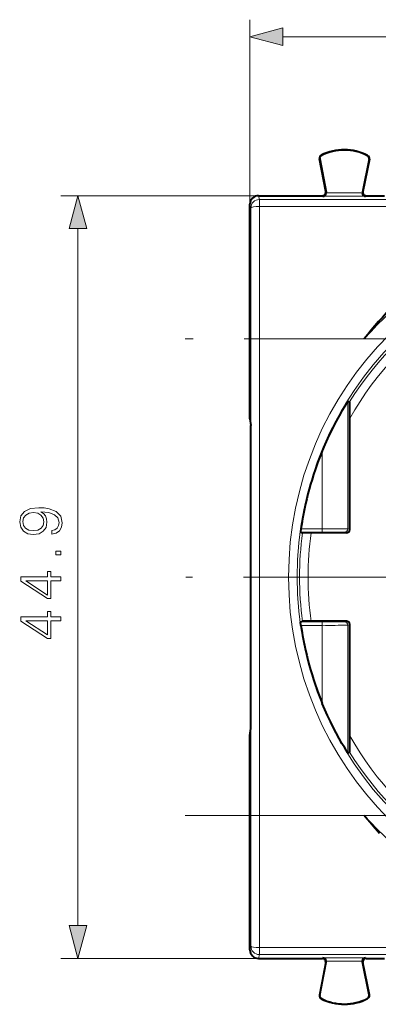
# Model space of a CAD drawing. Extents: x 0 to 420, y 0 to 297.
# Drawn here: x 108 to 129, y 117 to 175 of the extents above; entities that cross this region are included whole.
import ezdxf

# ---------------------------------------------------------------- set-up
doc = ezdxf.new("R2010")
doc.units = 0
doc.linetypes.add('DASHDOT', pattern=[18.5, 12, -3, 0.5, -3])

msp = doc.modelspace()

# ---------------------------------------------------------------- linework, layer by layer
at = {"color": 7, "lineweight": 18}
for p, q in [((121.864418, 164.556625), (121.864418, 175.415421)), ((123.796272, 174.415421), (164.782562, 174.415421)), ((125.970909, 167.221207), (125.955475, 167.218262)), ((126.068825, 167.420319), (126.061737, 167.434326)), ((128.786652, 167.406677), (128.793884, 167.420639)), ((128.882431, 167.205933), (128.897827, 167.202759)), ((126.345367, 165.262726), (126.323364, 165.294159)), ((126.348808, 165.218307), (128.479538, 165.218307)), ((128.483521, 165.265442), (128.506012, 165.296875)), ((122.364403, 165.05661), (110.746414, 165.05661)), ((122.420547, 164.831467), (122.364288, 165.05661)), ((122.420547, 164.418243), (122.420547, 164.831467)), ((166.158295, 164.831467), (122.420547, 164.831467)), ((126.153755, 165.018433), (126.127037, 165.05661)), ((126.153755, 165.018433), (128.674469, 165.018433)), ((128.674469, 165.018433), (128.701797, 165.05661)), ((121.920563, 164.331772), (121.864418, 164.556458)), ((166.158295, 164.418243), (122.420547, 164.418243)), ((111.746414, 122.088455), (111.746414, 163.124756)), ((122.426399, 156.635864), (121.926414, 156.635864)), ((121.926414, 156.635864), (121.926414, 128.577347)), ((122.426399, 156.635864), (128.592529, 156.635864)), ((122.426399, 156.635864), (122.426399, 128.577347)), ((127.624107, 152.952026), (127.624107, 145.445114)), ((126.124168, 150.042542), (126.124168, 145.448868)), ((126.124168, 145.248871), (124.841545, 145.248871)), ((126.124168, 145.448868), (124.868011, 145.448868)), ((126.124168, 145.448868), (126.124168, 145.248871)), ((127.539413, 145.206604), (127.424118, 145.245117)), ((127.739418, 145.406601), (127.624107, 145.445114)), ((126.124168, 139.96434), (124.841545, 139.96434)), ((126.124168, 139.764343), (124.868011, 139.764343)), ((126.124168, 139.96434), (126.124168, 139.764343)), ((126.124168, 139.764343), (126.124168, 135.170654)), ((127.539413, 140.006607), (127.424118, 139.968094)), ((127.739418, 139.80661), (127.624107, 139.768097)), ((127.624107, 139.768097), (127.624107, 132.261169)), ((122.426399, 128.577347), (121.926414, 128.577347)), ((122.426399, 128.577347), (128.592529, 128.577347)), ((121.920563, 120.881432), (121.864418, 120.656754)), ((166.158295, 120.79496), (122.420547, 120.79496)), ((122.420547, 120.79496), (122.420547, 120.381729)), ((122.364403, 120.156601), (110.746414, 120.156601)), ((122.420547, 120.381729), (122.364288, 120.156601)), ((166.158295, 120.381729), (122.420547, 120.381729)), ((126.153755, 120.194771), (126.127037, 120.156601)), ((126.153755, 120.194771), (128.674469, 120.194771)), ((126.348808, 119.994888), (128.479538, 119.994888)), ((128.674469, 120.194771), (128.701797, 120.156601)), ((126.345367, 119.950478), (126.323364, 119.919044)), ((128.483521, 119.947762), (128.506012, 119.916336)), ((125.970909, 117.991989), (125.955475, 117.994942)), ((126.068825, 117.792892), (126.061737, 117.77887)), ((128.786652, 117.806519), (128.793884, 117.792564)), ((128.882431, 118.007278), (128.897827, 118.010445))]:
    msp.add_line(p, q, dxfattribs=at)
at = {"color": 7, "lineweight": 40}
for p, q in [((126.323364, 165.294128), (125.955475, 167.218262)), ((125.970909, 167.221207), (126.345367, 165.262726)), ((128.882431, 167.205933), (128.483521, 165.265442)), ((128.897827, 167.202759), (128.506012, 165.296844)), ((122.364403, 165.05661), (126.126923, 165.05661)), ((128.70192, 165.05661), (129.787018, 165.05661)), ((121.864418, 151.929321), (121.864418, 164.556625)), ((127.624107, 152.952026), (127.735092, 152.920334)), ((121.86467, 151.929184), (121.912346, 151.519531)), ((127.739418, 145.406601), (127.739418, 151.948044)), ((121.915848, 134.127502), (121.915848, 151.085693)), ((124.868011, 145.448868), (124.84153, 145.249298)), ((124.841545, 145.248871), (124.959358, 145.208038)), ((125.463768, 145.206604), (124.959709, 145.208008)), ((127.539413, 145.206604), (125.463768, 145.206604)), ((124.868011, 139.764343), (124.84153, 139.963913)), ((124.841545, 139.96434), (124.959358, 140.005157)), ((125.463768, 140.006607), (124.959709, 140.005188)), ((127.539413, 140.006607), (125.463768, 140.006607)), ((127.739418, 133.265152), (127.739418, 139.80661)), ((121.86467, 133.284027), (121.912346, 133.693665)), ((121.864418, 120.656586), (121.864418, 133.283875)), ((127.624107, 132.261169), (127.735092, 132.292877)), ((122.364403, 120.156601), (126.126923, 120.156601)), ((128.70192, 120.156601), (129.787018, 120.156601)), ((126.323364, 119.919067), (125.955475, 117.994942)), ((125.970909, 117.991989), (126.345367, 119.950478)), ((128.882431, 118.007278), (128.483521, 119.947762)), ((128.897827, 118.010445), (128.506012, 119.916359))]:
    msp.add_line(p, q, dxfattribs=at)
at = {"color": 7, "linetype": 'DASHDOT', "lineweight": 18}
for p, q in [((170.532059, 156.635864), (118.046768, 156.635864)), ((170.484573, 142.606598), (118.094261, 142.606598)), ((118.046768, 128.577347), (170.532059, 128.577347))]:
    msp.add_line(p, q, dxfattribs=at)
at = {"color": 7, "lineweight": 18}
for points in [[(123.796272, 174.93306), (121.864418, 174.415421), (123.796272, 173.897781)], [(112.264046, 163.124756), (111.746414, 165.05661), (111.228775, 163.124756)], [(110.200516, 145.343246), (110.200516, 145.131149), (110.461288, 145.197205), (110.656006, 145.336288), (110.774231, 145.537964), (110.815948, 145.802216), (110.729027, 146.181213), (110.471725, 146.459381), (110.040573, 146.629761), (109.765884, 146.671478), (109.445992, 146.688858), (108.959206, 146.63324), (108.604546, 146.473282), (108.388969, 146.20903), (108.315948, 145.85437), (108.375061, 145.541443), (108.531525, 145.304993), (108.785355, 145.155487), (109.112198, 145.103333), (109.45295, 145.152008), (109.706772, 145.301514), (109.866714, 145.531006), (109.922348, 145.833511), (109.901489, 146.035187), (109.828468, 146.205551), (109.71373, 146.344635), (109.55378, 146.452423), (110.023186, 146.400269), (110.360458, 146.278564), (110.565605, 146.083862), (110.631668, 145.819595), (110.603851, 145.635315), (110.520401, 145.492767), (110.388275, 145.395401)], [(109.101761, 145.339767), (108.847939, 145.371063), (108.6567, 145.475372), (108.541962, 145.638794), (108.500237, 145.871765), (108.545441, 146.09082), (108.674088, 146.257706), (108.875755, 146.365494), (109.136536, 146.403748), (109.379929, 146.36203), (109.567688, 146.250763), (109.696342, 146.080383), (109.738068, 145.864807), (109.696342, 145.642273), (109.574646, 145.475372), (109.37645, 145.374542)], [(110.746414, 143.907913), (110.746414, 144.137405), (110.436951, 144.137405), (110.436951, 143.907913)], [(110.746414, 142.385666), (110.746414, 142.615143), (110.144882, 142.615143), (110.144882, 142.935043), (109.960594, 142.935043), (109.960594, 142.615143), (108.38549, 142.615143), (108.38549, 142.368286), (109.960594, 141.339081), (110.144882, 141.339081), (110.144882, 142.385666)], [(109.960594, 142.385666), (109.960594, 141.547699), (108.674088, 142.385666)], [(110.746414, 140.035873), (110.746414, 140.265366), (110.144882, 140.265366), (110.144882, 140.585251), (109.960594, 140.585251), (109.960594, 140.265366), (108.38549, 140.265366), (108.38549, 140.018494), (109.960594, 138.989288), (110.144882, 138.989288), (110.144882, 140.035873)], [(109.960594, 140.035873), (109.960594, 139.197906), (108.674088, 140.035873)], [(111.228775, 122.088455), (111.746414, 120.156601), (112.264046, 122.088455)]]:
    msp.add_lwpolyline(points, close=True, dxfattribs=at)
at = {"color": 7, "lineweight": 40}
for points in [[(134.934296, 161.800735), (134.605789, 161.636292), (134.280746, 161.465149), (133.95929, 161.287415), (133.641602, 161.103104), (133.327805, 160.912292), (133.018036, 160.715057), (132.712463, 160.51149), (132.411194, 160.301666), (132.114349, 160.085709), (131.822052, 159.863678), (131.534439, 159.635742), (131.251572, 159.401978), (130.973587, 159.162506), (130.700562, 158.917496), (130.432587, 158.667068), (130.169724, 158.411377), (129.912064, 158.150558), (129.659637, 157.884796), (129.437653, 157.642242), (129.219925, 157.395935), (129.006485, 157.146011), (128.797348, 156.892609), (128.592529, 156.635864)], [(127.624107, 152.952026), (127.623978, 152.951996), (127.623474, 152.951538), (127.620132, 152.947205), (127.594383, 152.908661), (127.52832, 152.804688), (127.443344, 152.666931), (127.284172, 152.399658), (127.116684, 152.105988), (126.940216, 151.782227), (126.76667, 151.448181), (126.597954, 151.106918), (126.433266, 150.756226), (126.275215, 150.401184), (126.124168, 150.042542)], [(127.624107, 132.261169), (127.623978, 132.261215), (127.623474, 132.261658), (127.620132, 132.265991), (127.594383, 132.304535), (127.52832, 132.408508), (127.443344, 132.546265), (127.284172, 132.813553), (127.116684, 133.107224), (126.940216, 133.430969), (126.76667, 133.76503), (126.597954, 134.106277), (126.433266, 134.456985), (126.275215, 134.812027), (126.124168, 135.170654)], [(129.498611, 127.503471), (129.368073, 127.648689), (129.111557, 127.943024), (128.935562, 128.1521), (128.762558, 128.363571), (128.592529, 128.577347)]]:
    msp.add_lwpolyline(points, dxfattribs=at)
at = {"color": 7, "lineweight": 18}
for radius in [20.150121, 19.65014]:
    msp.add_circle((144.289413, 142.606598), radius, dxfattribs=at)
at = {"color": 7, "lineweight": 40}
for centre, radius, start, end in [((127.414421, 164.756592), 3, 62.624413, 116.800989), ((127.414421, 164.756592), 2.984294, 62.624454, 116.800948), ((126.151917, 167.255829), 0.2, 116.800989, 190.824178), ((126.151932, 167.255814), 0.184299, 116.803475, 190.822334), ((128.701904, 167.243027), 0.184299, 348.385635, 62.622583), ((128.70192, 167.243042), 0.2, 348.383145, 62.624413), ((126.126945, 165.256577), 0.199977, 269.992054, 10.823045), ((126.142296, 165.224045), 0.206339, 273.190515, 358.409991), ((126.148468, 165.225128), 0.20045, 358.049148, 10.809166), ((128.679932, 165.225128), 0.200521, 168.400049, 181.946025), ((128.686005, 165.223969), 0.206284, 181.572004, 266.791475), ((128.701889, 165.256577), 0.199976, 168.384203, 270.008146), ((122.364388, 164.556625), 0.499972, 89.999012, 180.000992), ((62.836029, 152.218628), 64.903448, 359.761137, 0.619471), ((106.457634, 151.207825), 15.458265, 359.547331, 1.155456), ((144.289413, 142.606598), 19.628285, 157.738274, 171.674045), ((127.539421, 145.406601), 0.199998, 269.998925, 359.998799), ((144.289413, 142.606598), 19.628285, 188.325955, 202.261726), ((127.539421, 139.806595), 0.199998, 0.001201, 90.001075), ((106.457634, 134.005371), 15.458265, 358.844544, 0.452669), ((62.836029, 132.994568), 64.903448, 359.380529, 0.238863), ((122.364388, 120.65657), 0.499972, 179.999008, 270.000988), ((126.126945, 119.956619), 0.199977, 349.176955, 90.007946), ((126.142296, 119.989159), 0.206339, 1.590009, 86.809485), ((126.148468, 119.988068), 0.20045, 349.190834, 1.950852), ((128.679932, 119.988083), 0.200521, 178.053975, 191.599951), ((128.686005, 119.989227), 0.206284, 93.208525, 178.427996), ((128.701889, 119.956619), 0.199976, 89.991854, 191.615797), ((126.151917, 117.957382), 0.2, 169.175822, 243.199011), ((126.151932, 117.95739), 0.184299, 169.177666, 243.196525), ((127.414421, 120.456604), 3, 243.199011, 297.375587), ((127.414421, 120.456604), 2.984294, 243.199052, 297.375546), ((128.701904, 117.970177), 0.184299, 297.377417, 11.614365), ((128.70192, 117.970169), 0.2, 297.375587, 11.616855)]:
    msp.add_arc(centre, radius, start, end, dxfattribs=at)
at = {"color": 7, "lineweight": 18}
for centre, radius, start, end in [((-4910.313477, 156.661896), 5032.239923, 359.999704, 0.087327), ((-5023.532715, 156.662201), 5145.959057, 359.999707, 0.086357), ((144.289413, 142.606598), 21.052607, 41.789095, 138.2109), ((144.289413, 142.606598), 19.504325, 94.980788, 148.076138), ((144.289413, 142.606598), 19.004344, 95.125267, 150.557969), ((144.289413, 142.606598), 19.504325, 172.335167, 187.664833), ((144.289413, 142.606598), 19.004344, 172.136654, 187.863346), ((126.495102, 14.328827), 130.920075, 89.593422, 90.162336), ((126.55217, -28.852081), 174.300977, 89.647633, 90.140691), ((126.495102, 270.884888), 130.920574, 269.837664, 270.406578), ((126.55217, 314.065979), 174.301661, 269.859309, 270.352367), ((144.289413, 142.606598), 19.004344, 209.442031, 264.874733), ((144.289413, 142.606598), 19.504325, 211.923862, 265.019212), ((-4910.313477, 128.5513), 5032.239923, 359.912673, 0.000296), ((-5023.532715, 128.55101), 5145.959057, 359.913643, 0.000293), ((144.289413, 142.606598), 21.052607, 221.7891, 318.210905)]:
    msp.add_arc(centre, radius, start, end, dxfattribs=at)
for centre, major_axis, ratio, start_param, end_param in [((122.420547, 164.331772), (0.485085, 0.121223), 0.999353, 1.326059501, 2.896551276), ((122.420547, 164.331772), (0.5, 0.000763), 0.172942, 1.570531324, 3.1327325), ((127.424118, 145.445114), (0.063354, 0.189697), 0.999958, 3.463949032, 5.034719916), ((127.424118, 139.768097), (-0.063354, 0.189697), 0.999958, 4.390058037, 5.960828931), ((122.420547, 120.881432), (0.485085, -0.121223), 0.999353, 3.386634031, 4.957125806), ((122.420547, 120.881432), (0.5, -0.000763), 0.172942, 3.150452807, 4.712653984)]:
    msp.add_ellipse(centre, major_axis=major_axis, ratio=ratio, start_param=start_param, end_param=end_param, dxfattribs=at)
for points in [[(123.796272, 174.93306), (121.864418, 174.415421), (123.796272, 174.93306), (123.796272, 173.897781)], [(112.264046, 163.124756), (111.746414, 165.05661), (112.264046, 163.124756), (111.228775, 163.124756)], [(111.228775, 122.088455), (111.746414, 120.156601), (111.228775, 122.088455), (112.264046, 122.088455)]]:
    msp.add_solid(points, dxfattribs=at)

doc.saveas('drawing.dxf')
